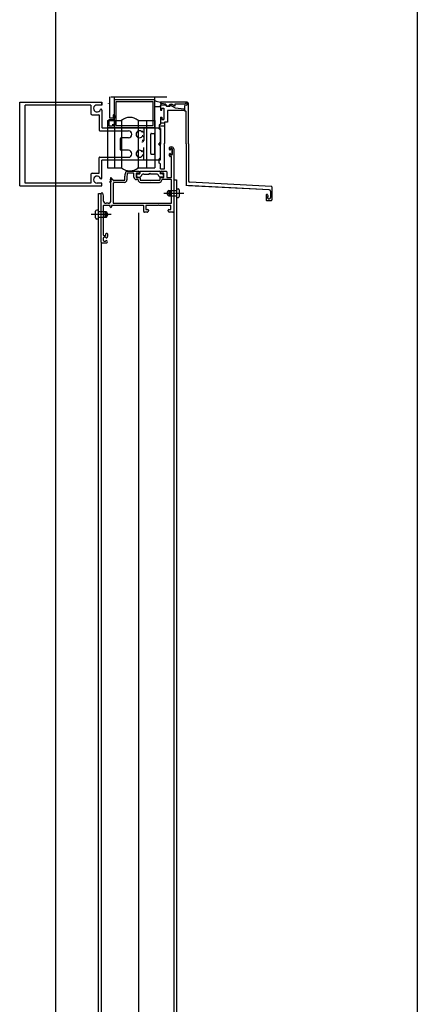
# Model space of a CAD drawing. Extents: x 170 to 328, y -87 to 123.
# Drawn here: x 258 to 258, y 55 to 56 of the extents above; entities that cross this region are included whole.
import ezdxf

# ---------------------------------------------------------------- set-up
doc = ezdxf.new("R2010")
doc.units = 0
doc.header["$MEASUREMENT"] = 0
doc.linetypes.add('CENTER', pattern=[2, 1.25, -0.25, 0.25, -0.25])
doc.linetypes.add('HIDDEN', pattern=[0.375, 0.25, -0.125])
for name, color, linetype in [('FUST-AL', 1, 'CONTINUOUS'), ('FUSTERIA', 1, 'CONTINUOUS'), ('M-AILLANT', 6, 'BATTING'), ('M-FUST-AL', 6, 'CONTINUOUS'), ('PROJ-FINA', 1, 'CONTINUOUS')]:
    doc.layers.add(name, color=color, linetype=linetype)
doc.linetypes.add('BATTING', pattern='A,0.0001,-0.1,[134,ltypeshp.shx,S=0.1,R=0,X=-0.1,Y=0],-0.2,[134,ltypeshp.shx,S=0.1,R=180,X=0.1,Y=0],-0.1', length=0.4001)

msp = doc.modelspace()

# ---------------------------------------------------------------- linework, layer by layer
at = {"layer": 'FUST-AL', "linetype": 'CONTINUOUS'}
for p, q in [((258.07461, 56.06731, -0.01251), (258.07461, 56.06871, -0.01251)), ((258.07461, 56.06801, -0.01251), (258.07461, 56.06731, -0.01251)), ((258.07511, 56.06921, -0.01251), (258.07611, 56.06921, -0.01251)), ((258.07531, 56.06731, -0.01251), (258.07531, 56.06771, -0.01251)), ((258.07531, 56.06771, -0.01251), (258.07531, 56.06731, -0.01251)), ((258.07556, 56.06796, -0.01251), (258.07636, 56.06796, -0.01251)), ((258.07636, 56.06796, -0.01251), (258.07556, 56.06796, -0.01251)), ((258.07661, 56.06771, -0.01251), (258.07661, 56.06371, -0.01251)), ((258.07661, 56.06371, -0.01251), (258.07661, 56.06771, -0.01251)), ((258.07761, 56.06771, -0.01251), (258.07761, 56.02271, -0.01251)), ((258.07461, 56.06411, -0.01251), (258.07461, 56.06341, -0.01251)), ((258.07461, 56.06271, -0.01251), (258.07461, 56.06411, -0.01251)), ((258.07586, 56.06221, -0.01251), (258.07511, 56.06221, -0.01251)), ((258.07531, 56.06371, -0.01251), (258.07531, 56.06411, -0.01251)), ((258.07531, 56.06411, -0.01251), (258.07531, 56.06371, -0.01251)), ((258.07636, 56.06346, -0.01251), (258.07556, 56.06346, -0.01251)), ((258.07556, 56.06346, -0.01251), (258.07636, 56.06346, -0.01251)), ((258.07611, 56.04746, -0.01251), (258.07611, 56.06196, -0.01251)), ((258.04366, 56.05171, -0.01251), (258.05261, 56.05171, -0.01251)), ((258.05311, 56.05121, -0.01251), (258.05311, 56.05071, -0.01251)), ((258.05341, 56.05121, -0.01251), (258.05341, 56.05016, -0.01251)), ((258.05391, 56.05171, -0.01251), (258.06731, 56.05171, -0.01251)), ((258.06781, 56.05121, -0.01251), (258.06781, 56.05016, -0.01251)), ((258.06811, 56.05071, -0.01251), (258.06811, 56.05121, -0.01251)), ((258.06861, 56.05171, -0.01251), (258.07211, 56.05171, -0.01251)), ((258.07261, 56.05121, -0.01251), (258.07261, 56.04746, -0.01251)), ((258.03161, 56.04381, -0.01251), (258.03294, 56.04514, -0.01251)), ((258.03192, 56.04505, -0.01251), (258.03281, 56.04416, -0.01251)), ((258.03222, 56.04662, -0.01251), (258.03204, 56.0455, -0.01251)), ((258.0322, 56.04652, -0.01251), (258.03264, 56.04696, -0.01251)), ((258.03229, 56.0468, -0.01251), (258.033, 56.04608, -0.01251)), ((258.03261, 56.03071, -0.01251), (258.03261, 56.04571, -0.01251)), ((258.03397, 56.04572, -0.01251), (258.03425, 56.04515, -0.01251)), ((258.03406, 56.04521, -0.01251), (258.04236, 56.04521, -0.01251)), ((258.03411, 56.04346, -0.01251), (258.03411, 56.02896, -0.01251)), ((258.04236, 56.04371, -0.01251), (258.03436, 56.04371, -0.01251)), ((258.04261, 56.04546, -0.01251), (258.04261, 56.04821, -0.01251)), ((258.04411, 56.04821, -0.01251), (258.04411, 56.04546, -0.01251)), ((258.04886, 56.05021, -0.01251), (258.04457, 56.05021, -0.01251)), ((258.04911, 56.04746, -0.01251), (258.04911, 56.04996, -0.01251)), ((258.05061, 56.04996, -0.01251), (258.05061, 56.04746, -0.01251)), ((258.05261, 56.05021, -0.01251), (258.05086, 56.05021, -0.01251)), ((258.05086, 56.04721, -0.01251), (258.05311, 56.04721, -0.01251)), ((258.05186, 56.04571, -0.01251), (258.05086, 56.04571, -0.01251)), ((258.05091, 56.04891, -0.01251), (258.05091, 56.04841, -0.01251)), ((258.05191, 56.04991, -0.01251), (258.05316, 56.04991, -0.01251)), ((258.05191, 56.04741, -0.01251), (258.05323, 56.04741, -0.01251)), ((258.05361, 56.04671, -0.01251), (258.05361, 56.04546, -0.01251)), ((258.05386, 56.04521, -0.01251), (258.06031, 56.04521, -0.01251)), ((258.05386, 56.04371, -0.01251), (258.06736, 56.04371, -0.01251)), ((258.05421, 56.04823, -0.01251), (258.05419, 56.04816, -0.01251)), ((258.05614, 56.04971, -0.01251), (258.06011, 56.04971, -0.01251)), ((258.06011, 56.04971, -0.01251), (258.06061, 56.05021, -0.01251)), ((258.06061, 56.04491, -0.01251), (258.06031, 56.04521, -0.01251)), ((258.06111, 56.04971, -0.01251), (258.06061, 56.05021, -0.01251)), ((258.06061, 56.04491, -0.01251), (258.06091, 56.04521, -0.01251)), ((258.06091, 56.04521, -0.01251), (258.06736, 56.04521, -0.01251)), ((258.06507, 56.04971, -0.01251), (258.06111, 56.04971, -0.01251)), ((258.06701, 56.04823, -0.01251), (258.06703, 56.04816, -0.01251)), ((258.06761, 56.04671, -0.01251), (258.06761, 56.04546, -0.01251)), ((258.06931, 56.04741, -0.01251), (258.06799, 56.04741, -0.01251)), ((258.06931, 56.04991, -0.01251), (258.06806, 56.04991, -0.01251)), ((258.06811, 56.04721, -0.01251), (258.07036, 56.04721, -0.01251)), ((258.07036, 56.05021, -0.01251), (258.06861, 56.05021, -0.01251)), ((258.07586, 56.04571, -0.01251), (258.06936, 56.04571, -0.01251)), ((258.07031, 56.04891, -0.01251), (258.07031, 56.04841, -0.01251)), ((258.07061, 56.04746, -0.01251), (258.07061, 56.04996, -0.01251)), ((258.07286, 56.04721, -0.01251), (258.07586, 56.04721, -0.01251)), ((258.07611, 56.02896, -0.01251), (258.07611, 56.04546, -0.01251)), ((258.07761, 56.04563, -0.01251), (258.07961, 56.04563, -0.01251)), ((258.07961, 56.04563, -0.01251), (258.07961, 55.20813, -0.01251)), ((258.07417, 56.03794, -0.01251), (258.07961, 56.03794, -0.01251)), ((258.07417, 56.03794, -0.01251), (258.07417, 56.03394, -0.01251)), ((258.07481, 56.03794, -0.01251), (258.07481, 56.03394, -0.01251)), ((258.07961, 56.03914, -0.01251), (258.08081, 56.03914, -0.01251)), ((258.08161, 56.03834, -0.01251), (258.08161, 56.03354, -0.01251)), ((258.02361, 55.20813, -0.01251), (258.02361, 56.03571, -0.01251)), ((258.02361, 56.03563, -0.01251), (258.02561, 56.03563, -0.01251)), ((258.02561, 56.00071, -0.01251), (258.02561, 56.03571, -0.01251)), ((258.02659, 56.03584, -0.01251), (258.02711, 56.03392, -0.01251)), ((258.02711, 56.03392, -0.01251), (258.02711, 56.03071, -0.01251)), ((258.07417, 56.03394, -0.01251), (258.07961, 56.03394, -0.01251)), ((258.07961, 56.03274, -0.01251), (258.08081, 56.03274, -0.01251)), ((258.02161, 56.01819, -0.01251), (258.02161, 56.02299, -0.01251)), ((258.02361, 56.02379, -0.01251), (258.02241, 56.02379, -0.01251)), ((258.02905, 56.02259, -0.01251), (258.02361, 56.02259, -0.01251)), ((258.02711, 56.02696, -0.01251), (258.02711, 56.00586, -0.01251)), ((258.03211, 56.02721, -0.01251), (258.02736, 56.02721, -0.01251)), ((258.02841, 56.01859, -0.01251), (258.02841, 56.02259, -0.01251)), ((258.02905, 56.01859, -0.01251), (258.02905, 56.02259, -0.01251)), ((258.03061, 56.02871, -0.01251), (258.02911, 56.02871, -0.01251)), ((258.03211, 56.02621, -0.01251), (258.03211, 56.02721, -0.01251)), ((258.03311, 56.02721, -0.01251), (258.03311, 56.02621, -0.01251)), ((258.05586, 56.02721, -0.01251), (258.03311, 56.02721, -0.01251)), ((258.03436, 56.02871, -0.01251), (258.07586, 56.02871, -0.01251)), ((258.05611, 56.02271, -0.01251), (258.05611, 56.02696, -0.01251)), ((258.05874, 56.02221, -0.01251), (258.05661, 56.02221, -0.01251)), ((258.05761, 56.02696, -0.01251), (258.05761, 56.02446, -0.01251)), ((258.06631, 56.02721, -0.01251), (258.05786, 56.02721, -0.01251)), ((258.05786, 56.02421, -0.01251), (258.05911, 56.02421, -0.01251)), ((258.05954, 56.0231, -0.01251), (258.05918, 56.02246, -0.01251)), ((258.05961, 56.02371, -0.01251), (258.05961, 56.02335, -0.01251)), ((258.06661, 56.02751, -0.01251), (258.06631, 56.02721, -0.01251)), ((258.06691, 56.02721, -0.01251), (258.06661, 56.02751, -0.01251)), ((258.07536, 56.02721, -0.01251), (258.06691, 56.02721, -0.01251)), ((258.07361, 56.02335, -0.01251), (258.07361, 56.02371, -0.01251)), ((258.07361, 56.02335, -0.01251), (258.07361, 56.02371, -0.01251)), ((258.07361, 56.02335, -0.01251), (258.07361, 56.02371, -0.01251)), ((258.07404, 56.02246, -0.01251), (258.07368, 56.0231, -0.01251)), ((258.07411, 56.02421, -0.01251), (258.07536, 56.02421, -0.01251)), ((258.07711, 56.02221, -0.01251), (258.07447, 56.02221, -0.01251)), ((258.07561, 56.02446, -0.01251), (258.07561, 56.02696, -0.01251)), ((258.07761, 56.02271, -0.01251), (258.07761, 55.20813, -0.01251)), ((258.02361, 56.01739, -0.01251), (258.02241, 56.01739, -0.01251)), ((258.02905, 56.01859, -0.01251), (258.02361, 56.01859, -0.01251)), ((258.02711, 56.00377, -0.01251), (258.02711, 56.00206, -0.01251)), ((258.02772, 56.00428, -0.01251), (258.02723, 56.00399, -0.01251)), ((258.02723, 56.00184, -0.01251), (258.02772, 56.00155, -0.01251)), ((258.02736, 56.00561, -0.01251), (258.02866, 56.00561, -0.01251)), ((258.02855, 56.00441, -0.01251), (258.02823, 56.00441, -0.01251)), ((258.02823, 56.00141, -0.01251), (258.02855, 56.00141, -0.01251)), ((258.02891, 56.00586, -0.01251), (258.02891, 56.00671, -0.01251)), ((258.02941, 56.00721, -0.01251), (258.02961, 56.00721, -0.01251)), ((258.03011, 56.00671, -0.01251), (258.03011, 56.00477, -0.01251)), ((258.02561, 56.00071, -0.01251), (258.02561, 55.20813, -0.01251)), ((258.02611, 56.00021, -0.01251), (258.02926, 56.00021, -0.01251))]:
    msp.add_line(p, q, dxfattribs=at)
at = {"layer": 'FUST-AL', "linetype": 'CENTER'}
for p, q in [((258.07054, 56.03594, -0.01251), (258.08491, 56.03594, -0.01251)), ((258.03268, 56.02059, -0.01251), (258.01831, 56.02059, -0.01251))]:
    msp.add_line(p, q, dxfattribs=at)
at = {"layer": 'FUST-AL', "linetype": 'CONTINUOUS'}
for centre, radius, start, end in [((258.07511, 56.06871, -0.01251), 0.0005, 90, 180), ((258.07496, 56.06731, -0.01251), 0.00035, 180.00129, 0.0075), ((258.07496, 56.06731, -0.01251), 0.00035, 179.99749, 0), ((258.07556, 56.06771, -0.01251), 0.00025, 90, 179.99476), ((258.07556, 56.06771, -0.01251), 0.00025, 90, 180.0035), ((258.07611, 56.06771, -0.01251), 0.0015, 0, 90), ((258.07636, 56.06771, -0.01251), 0.00025, 0, 90), ((258.07636, 56.06771, -0.01251), 0.00025, 0, 90), ((258.07496, 56.06411, -0.01251), 0.00035, 359.9937, 180), ((258.07496, 56.06411, -0.01251), 0.00035, 359.995, 180), ((258.07511, 56.06271, -0.01251), 0.0005, 180, 269.99999), ((258.07556, 56.06371, -0.01251), 0.00025, 180.0035, 269.99826), ((258.07556, 56.06371, -0.01251), 0.00025, 180, 269.99999), ((258.07586, 56.06196, -0.01251), 0.00025, 0, 90), ((258.07636, 56.06371, -0.01251), 0.00025, 269.99999, 0), ((258.07636, 56.06371, -0.01251), 0.00025, 269.99999, 0), ((258.05161, 56.04821, -0.01251), 0.009, 159.33289, 180), ((258.04366, 56.05121, -0.01251), 0.0005, 90, 159.33281), ((258.05261, 56.05121, -0.01251), 0.0005, 0, 90), ((258.05261, 56.05071, -0.01251), 0.0005, 270.00351, 0), ((258.05391, 56.05121, -0.01251), 0.0005, 90, 180), ((258.06731, 56.05121, -0.01251), 0.0005, 0, 90), ((258.06861, 56.05121, -0.01251), 0.0005, 90, 180), ((258.06861, 56.05071, -0.01251), 0.0005, 180, 269.99999), ((258.07211, 56.05121, -0.01251), 0.0005, 0, 90), ((258.03261, 56.04656, -0.01251), 0.0004, 0, 170.87555), ((258.03352, 56.04551, -0.01251), 0.0005, 25.9817, 180), ((258.03447, 56.04525, -0.01251), 0.00025, 205.98955, 269.99999), ((258.03477, 56.04325, -0.01251), 0.00025, 90, 180), ((258.04236, 56.04546, -0.01251), 0.00025, 269.99999, 0), ((258.04236, 56.04546, -0.01251), 0.00175, 269.99999, 0), ((258.05161, 56.04821, -0.01251), 0.0075, 166.03199, 180), ((258.04457, 56.04996, -0.01251), 0.00025, 90, 166.03161), ((258.04457, 56.04996, -0.01251), 0.00025, 90, 166.03161), ((258.04886, 56.04996, -0.01251), 0.00025, 0, 90), ((258.05086, 56.04746, -0.01251), 0.00175, 180, 269.99999), ((258.05086, 56.04996, -0.01251), 0.00025, 90, 180), ((258.05086, 56.04746, -0.01251), 0.00025, 180, 269.99999), ((258.05191, 56.04891, -0.01251), 0.001, 90, 180), ((258.05191, 56.04841, -0.01251), 0.001, 180, 269.99999), ((258.05186, 56.04546, -0.01251), 0.00025, 0, 90), ((258.05386, 56.04546, -0.01251), 0.00175, 180, 269.99999), ((258.05311, 56.04671, -0.01251), 0.0005, 0, 90), ((258.05316, 56.05016, -0.01251), 0.00025, 269.99999, 0), ((258.05323, 56.04841, -0.01251), 0.001, 269.99999, 344.9997), ((258.05386, 56.04546, -0.01251), 0.00025, 180, 269.99999), ((258.05614, 56.04771, -0.01251), 0.002, 90, 165.00271), ((258.06507, 56.04771, -0.01251), 0.002, 14.9973, 90), ((258.06799, 56.04841, -0.01251), 0.001, 195.00027, 269.99999), ((258.06736, 56.04546, -0.01251), 0.00025, 269.99999, 0), ((258.06736, 56.04546, -0.01251), 0.00175, 269.99999, 0), ((258.06811, 56.04671, -0.01251), 0.0005, 90, 180), ((258.06806, 56.05016, -0.01251), 0.00025, 180, 269.99999), ((258.06936, 56.04546, -0.01251), 0.00025, 90, 180), ((258.06931, 56.04891, -0.01251), 0.001, 0, 90), ((258.06931, 56.04841, -0.01251), 0.001, 269.99999, 0), ((258.07036, 56.04996, -0.01251), 0.00025, 0, 90), ((258.07036, 56.04746, -0.01251), 0.00025, 269.99999, 0), ((258.07286, 56.04746, -0.01251), 0.00025, 180, 269.99999), ((258.07586, 56.04746, -0.01251), 0.00025, 269.99999, 0), ((258.07586, 56.04546, -0.01251), 0.00025, 0, 90), ((258.07524, 56.03594, -0.01251), 0.00227, 118.07248, 241.92752), ((258.08081, 56.03834, -0.01251), 0.0008, 360, 90), ((258.02611, 56.03571, -0.01251), 0.0005, 15.0058, 180), ((258.02911, 56.03071, -0.01251), 0.002, 180, 269.99999), ((258.03061, 56.03071, -0.01251), 0.002, 269.99999, 0), ((258.08081, 56.03354, -0.01251), 0.0008, 269.99999, 360), ((258.02241, 56.02299, -0.01251), 0.0008, 90, 180), ((258.02736, 56.02696, -0.01251), 0.00025, 90, 180), ((258.02798, 56.02059, -0.01251), 0.00227, 298.07248, 61.92752), ((258.03261, 56.02621, -0.01251), 0.0005, 180.00702, 0), ((258.03436, 56.02896, -0.01251), 0.00025, 180, 269.99999), ((258.05586, 56.02696, -0.01251), 0.00025, 0, 90), ((258.05661, 56.02271, -0.01251), 0.0005, 180, 269.99999), ((258.05786, 56.02696, -0.01251), 0.00025, 90, 180), ((258.05786, 56.02446, -0.01251), 0.00025, 180, 269.99301), ((258.05874, 56.02271, -0.01251), 0.0005, 269.99999, 330.0016), ((258.05911, 56.02371, -0.01251), 0.0005, 0, 90), ((258.05911, 56.02335, -0.01251), 0.0005, 330.00009, 0), ((258.07411, 56.02371, -0.01251), 0.0005, 90, 180), ((258.07411, 56.02335, -0.01251), 0.0005, 180, 210.00187), ((258.07447, 56.02271, -0.01251), 0.0005, 210.00775, 269.99999), ((258.07536, 56.02696, -0.01251), 0.00025, 0, 90), ((258.07536, 56.02446, -0.01251), 0.00025, 269.99999, 0), ((258.07586, 56.02896, -0.01251), 0.00025, 269.99999, 0), ((258.07711, 56.02271, -0.01251), 0.0005, 269.99999, 0), ((258.02241, 56.01819, -0.01251), 0.0008, 180, 270.00001), ((258.02736, 56.00586, -0.01251), 0.00025, 180, 269.99999), ((258.02736, 56.00377, -0.01251), 0.00025, 120.46539, 180), ((258.02736, 56.00206, -0.01251), 0.00025, 180, 239.52933), ((258.02823, 56.00341, -0.01251), 0.001, 90, 120.4693), ((258.02823, 56.00241, -0.01251), 0.001, 239.53296, 269.99999), ((258.02855, 56.00416, -0.01251), 0.00025, 19.4701, 90), ((258.02855, 56.00166, -0.01251), 0.00025, 269.99999, 340.52822), ((258.02866, 56.00586, -0.01251), 0.00025, 269.99999, 0), ((258.02926, 56.00441, -0.01251), 0.0005, 199.47009, 269.99999), ((258.02926, 56.00141, -0.01251), 0.0005, 90, 160.5291), ((258.02941, 56.00671, -0.01251), 0.0005, 90, 180), ((258.02926, 56.00476, -0.01251), 0.00085, 269.99999, 0.001), ((258.02926, 56.00106, -0.01251), 0.00085, 269.99999, 90), ((258.02961, 56.00671, -0.01251), 0.0005, 2.06426, 90), ((258.02611, 56.00071, -0.01251), 0.0005, 180, 269.99999)]:
    msp.add_arc(centre, radius, start, end, dxfattribs=at)
at = {"layer": 'FUSTERIA', "linetype": 'CONTINUOUS'}
for p, q in [((257.96711, 56.04122, -0.01251), (257.96711, 56.10122, -0.01251)), ((257.96711, 56.10122, -0.01251), (258.02611, 56.10122, -0.01251)), ((257.96711, 56.04121, -0.01251), (257.96711, 56.10121, -0.01251)), ((257.96711, 56.10121, -0.01251), (258.02611, 56.10121, -0.01251)), ((258.02611, 56.09922, -0.01251), (258.02611, 56.10122, -0.01251)), ((258.02611, 56.10122, -0.01251), (258.02611, 56.09922, -0.01251)), ((258.02611, 56.09921, -0.01251), (258.02611, 56.10121, -0.01251)), ((258.03161, 56.10512, -0.01251), (258.03161, 56.09012, -0.01251)), ((258.03511, 56.08312, -0.01251), (258.03511, 56.10512, -0.01251)), ((258.03511, 56.10512, -0.01251), (258.06411, 56.10512, -0.01251)), ((258.03511, 56.10312, -0.01251), (258.06411, 56.10312, -0.01251)), ((258.03641, 56.08442, -0.01251), (258.03641, 56.10182, -0.01251)), ((258.03641, 56.10182, -0.01251), (258.06281, 56.10182, -0.01251)), ((258.06281, 56.08442, -0.01251), (258.06281, 56.10182, -0.01251)), ((258.06411, 56.08312, -0.01251), (258.06411, 56.10512, -0.01251)), ((258.06818, 56.10129, -0.01251), (258.06818, 56.10029, -0.01251)), ((258.08718, 56.10129, -0.01251), (258.06818, 56.10129, -0.01251)), ((258.06818, 56.10129, -0.01251), (258.06818, 56.10029, -0.01251)), ((258.08718, 56.10129, -0.01251), (258.06818, 56.10129, -0.01251)), ((258.06818, 56.10029, -0.01251), (258.06889, 56.10029, -0.01251)), ((258.06818, 56.10029, -0.01251), (258.06889, 56.10029, -0.01251)), ((258.07191, 56.09979, -0.01251), (258.06889, 56.10029, -0.01251)), ((258.07191, 56.09979, -0.01251), (258.06889, 56.10029, -0.01251)), ((258.08818, 56.07129, -0.01251), (258.08818, 56.10029, -0.01251)), ((258.08818, 56.07129, -0.01251), (258.08818, 56.10029, -0.01251)), ((257.97111, 56.04322, -0.01251), (257.97111, 56.09922, -0.01251)), ((258.01811, 56.09922, -0.01251), (257.97111, 56.09922, -0.01251)), ((257.97111, 56.04321, -0.01251), (257.97111, 56.09921, -0.01251)), ((258.01811, 56.09921, -0.01251), (257.97111, 56.09921, -0.01251)), ((258.01811, 56.09922, -0.01251), (258.01811, 56.09322, -0.01251)), ((258.01811, 56.09921, -0.01251), (258.01811, 56.09321, -0.01251)), ((258.02611, 56.09922, -0.01251), (258.02261, 56.09922, -0.01251)), ((258.02611, 56.09922, -0.01251), (258.02261, 56.09922, -0.01251)), ((258.02611, 56.09921, -0.01251), (258.02261, 56.09921, -0.01251)), ((258.02611, 56.09561, -0.01251), (258.02611, 56.08302, -0.01251)), ((258.02611, 56.09561, -0.01251), (258.02611, 56.08302, -0.01251)), ((258.02611, 56.09561, -0.01251), (258.02611, 56.09222, -0.01251)), ((258.02611, 56.0956, -0.01251), (258.02611, 56.08301, -0.01251)), ((258.02611, 56.0956, -0.01251), (258.02611, 56.08301, -0.01251)), ((258.06415, 56.09822, -0.01251), (258.06811, 56.09822, -0.01251)), ((258.06415, 56.09822, -0.01251), (258.06811, 56.09822, -0.01251)), ((258.06415, 56.09821, -0.01251), (258.06811, 56.09821, -0.01251)), ((258.06415, 56.09821, -0.01251), (258.06811, 56.09821, -0.01251)), ((258.06811, 56.09897, -0.01251), (258.06811, 56.09547, -0.01251)), ((258.06811, 56.09822, -0.01251), (258.06811, 56.09897, -0.01251)), ((258.06811, 56.09896, -0.01251), (258.06811, 56.09546, -0.01251)), ((258.06811, 56.09821, -0.01251), (258.06811, 56.09896, -0.01251)), ((258.06811, 56.09547, -0.01251), (258.06911, 56.09547, -0.01251)), ((258.06811, 56.09546, -0.01251), (258.06911, 56.09546, -0.01251)), ((258.06861, 56.09947, -0.01251), (258.07151, 56.09947, -0.01251)), ((258.06861, 56.09946, -0.01251), (258.07151, 56.09946, -0.01251)), ((258.06911, 56.09547, -0.01251), (258.06911, 56.09697, -0.01251)), ((258.06911, 56.09697, -0.01251), (258.07061, 56.09697, -0.01251)), ((258.06911, 56.09546, -0.01251), (258.06911, 56.09696, -0.01251)), ((258.07061, 56.09697, -0.01251), (258.07061, 56.08897, -0.01251)), ((258.07061, 56.09696, -0.01251), (258.07061, 56.08896, -0.01251)), ((258.07151, 56.09947, -0.01251), (258.07281, 56.09817, -0.01251)), ((258.07151, 56.09946, -0.01251), (258.07281, 56.09816, -0.01251)), ((258.07491, 56.09817, -0.01251), (258.07281, 56.09817, -0.01251)), ((258.07491, 56.09816, -0.01251), (258.07281, 56.09816, -0.01251)), ((258.07311, 56.09542, -0.01251), (258.07311, 56.08697, -0.01251)), ((258.08511, 56.09542, -0.01251), (258.07311, 56.09542, -0.01251)), ((258.07311, 56.09541, -0.01251), (258.07311, 56.08696, -0.01251)), ((258.08511, 56.09541, -0.01251), (258.07311, 56.09541, -0.01251)), ((258.07488, 56.09979, -0.01251), (258.07614, 56.09979, -0.01251)), ((258.07488, 56.09979, -0.01251), (258.07614, 56.09979, -0.01251)), ((258.07491, 56.09947, -0.01251), (258.07711, 56.09817, -0.01251)), ((258.07491, 56.09947, -0.01251), (258.07491, 56.09817, -0.01251)), ((258.07491, 56.09947, -0.01251), (258.07861, 56.09728, -0.01251)), ((258.07491, 56.09946, -0.01251), (258.07711, 56.09816, -0.01251)), ((258.07491, 56.09946, -0.01251), (258.07491, 56.09816, -0.01251)), ((258.07491, 56.09946, -0.01251), (258.07861, 56.09728, -0.01251)), ((258.07839, 56.09849, -0.01251), (258.07614, 56.09979, -0.01251)), ((258.07839, 56.09849, -0.01251), (258.07614, 56.09979, -0.01251)), ((258.07839, 56.09979, -0.01251), (258.07839, 56.09849, -0.01251)), ((258.08598, 56.09979, -0.01251), (258.07839, 56.09979, -0.01251)), ((258.07839, 56.09979, -0.01251), (258.07839, 56.09849, -0.01251)), ((258.08598, 56.09979, -0.01251), (258.07839, 56.09979, -0.01251)), ((258.07861, 56.09728, -0.01251), (258.08511, 56.09641, -0.01251)), ((258.07861, 56.09728, -0.01251), (258.08511, 56.09642, -0.01251)), ((258.08511, 56.09642, -0.01251), (258.08511, 56.09542, -0.01251)), ((258.08511, 56.09641, -0.01251), (258.08511, 56.09541, -0.01251)), ((258.08687, 56.09912, -0.01251), (258.08568, 56.0988, -0.01251)), ((258.08687, 56.09911, -0.01251), (258.08568, 56.0988, -0.01251)), ((258.08568, 56.09479, -0.01251), (258.08568, 56.0988, -0.01251)), ((258.08568, 56.09479, -0.01251), (258.08568, 56.0988, -0.01251)), ((258.08638, 56.09479, -0.01251), (258.08568, 56.09479, -0.01251)), ((258.08638, 56.09479, -0.01251), (258.08568, 56.09479, -0.01251)), ((258.08668, 56.07129, -0.01251), (258.08668, 56.09449, -0.01251)), ((258.08668, 56.07129, -0.01251), (258.08668, 56.09449, -0.01251)), ((258.01911, 56.09222, -0.01251), (258.02381, 56.09222, -0.01251)), ((258.01911, 56.09221, -0.01251), (258.02381, 56.09221, -0.01251)), ((258.02411, 56.09192, -0.01251), (258.02411, 56.08122, -0.01251)), ((258.02411, 56.09191, -0.01251), (258.02411, 56.08121, -0.01251)), ((258.03011, 56.08822, -0.01251), (258.04022, 56.08822, -0.01251)), ((258.03013, 56.08822, -0.01251), (258.03011, 56.05421, -0.01251)), ((258.03111, 56.08892, -0.01251), (258.03361, 56.08892, -0.01251)), ((258.03111, 56.08892, -0.01251), (258.03111, 56.08432, -0.01251)), ((258.03161, 56.09012, -0.01251), (258.03411, 56.09012, -0.01251)), ((258.03361, 56.08892, -0.01251), (258.03361, 56.08792, -0.01251)), ((258.03379, 56.08786, -0.01251), (258.03503, 56.08951, -0.01251)), ((258.03411, 56.09162, -0.01251), (258.03411, 56.09012, -0.01251)), ((258.03511, 56.09162, -0.01251), (258.03511, 56.08975, -0.01251)), ((258.03519, 56.08822, -0.01251), (258.03517, 56.05421, -0.01251)), ((258.04025, 56.08822, -0.01251), (258.04022, 56.05421, -0.01251)), ((258.04047, 56.08852, -0.01251), (258.04023, 56.08828, -0.01251)), ((258.05213, 56.08872, -0.01251), (258.05211, 56.05472, -0.01251)), ((258.05211, 56.08822, -0.01251), (258.06411, 56.08822, -0.01251)), ((258.05813, 56.08822, -0.01251), (258.05811, 56.05422, -0.01251)), ((258.06413, 56.08822, -0.01251), (258.06411, 56.05422, -0.01251)), ((258.06811, 56.09047, -0.01251), (258.06811, 56.08547, -0.01251)), ((258.06811, 56.09047, -0.01251), (258.06911, 56.09047, -0.01251)), ((258.06811, 56.09046, -0.01251), (258.06811, 56.08546, -0.01251)), ((258.06811, 56.09046, -0.01251), (258.06911, 56.09046, -0.01251)), ((258.06911, 56.09047, -0.01251), (258.06911, 56.08897, -0.01251)), ((258.06911, 56.09046, -0.01251), (258.06911, 56.08896, -0.01251)), ((258.06911, 56.08897, -0.01251), (258.07061, 56.08897, -0.01251)), ((258.06911, 56.08896, -0.01251), (258.07061, 56.08896, -0.01251)), ((258.07111, 56.08697, -0.01251), (258.07111, 56.07172, -0.01251)), ((258.07311, 56.08697, -0.01251), (258.07111, 56.08697, -0.01251)), ((258.07111, 56.08696, -0.01251), (258.07111, 56.07171, -0.01251)), ((258.07311, 56.08696, -0.01251), (258.07111, 56.08696, -0.01251)), ((258.02461, 56.08072, -0.01251), (258.04511, 56.08072, -0.01251)), ((258.02461, 56.08071, -0.01251), (258.04511, 56.08071, -0.01251)), ((258.05611, 56.08272, -0.01251), (258.02641, 56.08272, -0.01251)), ((258.05611, 56.08271, -0.01251), (258.02641, 56.08271, -0.01251)), ((258.03011, 56.08312, -0.01251), (258.03468, 56.08312, -0.01251)), ((258.03111, 56.08432, -0.01251), (258.03361, 56.08432, -0.01251)), ((258.03361, 56.08532, -0.01251), (258.03361, 56.08432, -0.01251)), ((258.03379, 56.08538, -0.01251), (258.035, 56.08376, -0.01251)), ((258.03511, 56.08312, -0.01251), (258.06411, 56.08312, -0.01251)), ((258.03641, 56.08442, -0.01251), (258.06281, 56.08442, -0.01251)), ((258.05551, 56.08022, -0.01251), (258.05511, 56.08022, -0.01251)), ((258.05551, 56.08021, -0.01251), (258.05511, 56.08021, -0.01251)), ((258.05611, 56.08272, -0.01251), (258.05611, 56.07372, -0.01251)), ((258.05611, 56.08272, -0.01251), (258.05611, 56.07388, -0.01251)), ((258.06661, 56.08272, -0.01251), (258.05611, 56.08272, -0.01251)), ((258.05611, 56.08271, -0.01251), (258.05611, 56.07371, -0.01251)), ((258.05611, 56.08271, -0.01251), (258.05611, 56.07388, -0.01251)), ((258.06661, 56.08271, -0.01251), (258.05611, 56.08271, -0.01251)), ((258.06161, 56.07889, -0.01251), (258.06361, 56.07889, -0.01251)), ((258.06161, 56.07889, -0.01251), (258.06361, 56.07889, -0.01251)), ((258.06811, 56.08122, -0.01251), (258.06661, 56.08272, -0.01251)), ((258.06811, 56.08121, -0.01251), (258.06661, 56.08271, -0.01251)), ((258.06811, 56.08547, -0.01251), (258.06711, 56.08489, -0.01251)), ((258.06811, 56.08546, -0.01251), (258.06711, 56.08489, -0.01251)), ((258.06711, 56.08489, -0.01251), (258.06711, 56.08304, -0.01251)), ((258.06711, 56.08489, -0.01251), (258.06711, 56.08304, -0.01251)), ((258.06811, 56.08246, -0.01251), (258.06711, 56.08304, -0.01251)), ((258.06811, 56.08247, -0.01251), (258.06711, 56.08304, -0.01251)), ((258.06811, 56.08247, -0.01251), (258.06811, 56.07122, -0.01251)), ((258.06811, 56.08246, -0.01251), (258.06811, 56.07121, -0.01251)), ((258.06811, 56.07272, -0.01251), (258.06811, 56.08122, -0.01251)), ((258.06811, 56.07271, -0.01251), (258.06811, 56.08121, -0.01251)), ((258.03911, 56.07472, -0.01251), (258.03911, 56.06772, -0.01251)), ((258.03911, 56.07471, -0.01251), (258.03911, 56.06771, -0.01251)), ((258.04511, 56.07572, -0.01251), (258.04011, 56.07572, -0.01251)), ((258.04511, 56.07571, -0.01251), (258.04011, 56.07571, -0.01251)), ((258.05551, 56.07722, -0.01251), (258.05511, 56.07722, -0.01251)), ((258.05551, 56.07721, -0.01251), (258.05511, 56.07721, -0.01251)), ((258.05611, 56.07372, -0.01251), (258.05511, 56.07372, -0.01251)), ((258.05611, 56.07371, -0.01251), (258.05511, 56.07371, -0.01251)), ((258.06111, 56.06439, -0.01251), (258.06111, 56.07839, -0.01251)), ((258.06111, 56.06439, -0.01251), (258.06111, 56.07839, -0.01251)), ((258.06411, 56.06439, -0.01251), (258.06411, 56.07839, -0.01251)), ((258.06411, 56.06439, -0.01251), (258.06411, 56.07839, -0.01251)), ((258.06811, 56.07272, -0.01251), (258.06661, 56.07122, -0.01251)), ((258.06811, 56.07271, -0.01251), (258.06661, 56.07121, -0.01251)), ((258.07061, 56.07122, -0.01251), (258.07111, 56.07172, -0.01251)), ((258.07061, 56.07121, -0.01251), (258.07111, 56.07171, -0.01251)), ((258.04511, 56.06672, -0.01251), (258.04011, 56.06672, -0.01251)), ((258.04511, 56.06671, -0.01251), (258.04011, 56.06671, -0.01251)), ((258.05551, 56.06622, -0.01251), (258.05511, 56.06622, -0.01251)), ((258.05551, 56.06621, -0.01251), (258.05511, 56.06621, -0.01251)), ((258.05611, 56.05971, -0.01251), (258.05611, 56.06874, -0.01251)), ((258.05611, 56.05972, -0.01251), (258.05611, 56.06874, -0.01251)), ((258.05611, 56.05972, -0.01251), (258.05611, 56.06872, -0.01251)), ((258.05611, 56.05971, -0.01251), (258.05611, 56.06871, -0.01251)), ((258.06661, 56.07122, -0.01251), (258.06811, 56.06972, -0.01251)), ((258.06661, 56.07121, -0.01251), (258.06811, 56.06971, -0.01251)), ((258.06811, 56.05997, -0.01251), (258.06811, 56.07122, -0.01251)), ((258.06811, 56.05996, -0.01251), (258.06811, 56.07121, -0.01251)), ((258.06811, 56.06122, -0.01251), (258.06811, 56.06972, -0.01251)), ((258.06811, 56.06121, -0.01251), (258.06811, 56.06971, -0.01251)), ((258.07061, 56.07122, -0.01251), (258.07111, 56.07072, -0.01251)), ((258.07061, 56.07121, -0.01251), (258.07111, 56.07071, -0.01251)), ((258.07111, 56.05547, -0.01251), (258.07111, 56.07072, -0.01251)), ((258.07111, 56.05347, -0.01251), (258.07111, 56.07071, -0.01251)), ((258.08668, 56.07129, -0.01251), (258.08668, 56.04129, -0.01251)), ((258.08668, 56.07129, -0.01251), (258.08668, 56.04809, -0.01251)), ((258.08818, 56.07129, -0.01251), (258.08818, 56.04475, -0.01251)), ((258.08818, 56.07129, -0.01251), (258.08818, 56.04475, -0.01251)), ((258.02411, 56.05052, -0.01251), (258.02411, 56.06122, -0.01251)), ((258.02411, 56.05051, -0.01251), (258.02411, 56.06121, -0.01251)), ((258.02461, 56.06172, -0.01251), (258.04511, 56.06172, -0.01251)), ((258.02461, 56.06171, -0.01251), (258.04511, 56.06171, -0.01251)), ((258.02611, 56.04683, -0.01251), (258.02611, 56.05972, -0.01251)), ((258.05611, 56.05972, -0.01251), (258.02611, 56.05972, -0.01251)), ((258.02611, 56.04682, -0.01251), (258.02611, 56.05971, -0.01251)), ((258.05611, 56.05971, -0.01251), (258.02611, 56.05971, -0.01251)), ((258.05551, 56.06322, -0.01251), (258.05511, 56.06322, -0.01251)), ((258.05551, 56.06321, -0.01251), (258.05511, 56.06321, -0.01251)), ((258.06661, 56.05972, -0.01251), (258.05611, 56.05972, -0.01251)), ((258.06661, 56.05971, -0.01251), (258.05611, 56.05971, -0.01251)), ((258.06161, 56.06389, -0.01251), (258.06361, 56.06389, -0.01251)), ((258.06161, 56.06389, -0.01251), (258.06361, 56.06389, -0.01251)), ((258.06661, 56.05972, -0.01251), (258.06811, 56.06122, -0.01251)), ((258.06661, 56.05971, -0.01251), (258.06811, 56.06121, -0.01251)), ((258.06811, 56.05997, -0.01251), (258.06711, 56.05939, -0.01251)), ((258.06811, 56.05996, -0.01251), (258.06711, 56.05939, -0.01251)), ((258.06711, 56.05754, -0.01251), (258.06711, 56.05939, -0.01251)), ((258.06711, 56.05754, -0.01251), (258.06711, 56.05939, -0.01251)), ((258.06811, 56.05696, -0.01251), (258.06711, 56.05754, -0.01251)), ((258.06811, 56.05697, -0.01251), (258.06711, 56.05754, -0.01251)), ((258.03011, 56.05422, -0.01251), (258.04022, 56.05422, -0.01251)), ((258.03011, 56.05421, -0.01251), (258.04022, 56.05421, -0.01251)), ((258.04047, 56.05391, -0.01251), (258.04023, 56.05415, -0.01251)), ((258.04047, 56.05391, -0.01251), (258.04023, 56.05415, -0.01251)), ((258.05211, 56.05337, -0.01251), (258.05133, 56.05416, -0.01251)), ((258.05211, 56.05422, -0.01251), (258.06411, 56.05422, -0.01251)), ((258.05211, 56.05421, -0.01251), (258.06411, 56.05421, -0.01251)), ((258.06811, 56.05347, -0.01251), (258.06811, 56.05697, -0.01251)), ((258.06811, 56.05347, -0.01251), (258.06811, 56.05696, -0.01251)), ((258.06811, 56.05347, -0.01251), (258.07111, 56.05347, -0.01251)), ((258.06811, 56.05347, -0.01251), (258.06911, 56.05347, -0.01251)), ((258.01811, 56.04922, -0.01251), (258.01811, 56.04322, -0.01251)), ((258.01811, 56.04921, -0.01251), (258.01811, 56.04321, -0.01251)), ((258.01911, 56.05022, -0.01251), (258.02381, 56.05022, -0.01251)), ((258.01911, 56.05021, -0.01251), (258.02381, 56.05021, -0.01251)), ((258.02611, 56.04683, -0.01251), (258.02611, 56.05022, -0.01251)), ((258.02611, 56.04682, -0.01251), (258.02611, 56.05021, -0.01251)), ((258.1479, 56.04081, -0.01251), (258.08913, 56.04375, -0.01251)), ((258.1479, 56.04081, -0.01251), (258.08913, 56.04375, -0.01251)), ((257.96711, 56.04122, -0.01251), (258.02611, 56.04122, -0.01251)), ((257.96711, 56.04122, -0.01251), (258.02611, 56.04122, -0.01251)), ((257.96711, 56.04121, -0.01251), (258.02611, 56.04121, -0.01251)), ((257.96711, 56.04121, -0.01251), (258.02611, 56.04121, -0.01251)), ((258.01811, 56.04322, -0.01251), (257.97111, 56.04322, -0.01251)), ((258.01811, 56.04322, -0.01251), (257.97111, 56.04322, -0.01251)), ((258.01811, 56.04321, -0.01251), (257.97111, 56.04321, -0.01251)), ((258.01811, 56.04321, -0.01251), (257.97111, 56.04321, -0.01251)), ((258.02611, 56.04322, -0.01251), (258.02261, 56.04322, -0.01251)), ((258.02611, 56.04322, -0.01251), (258.02261, 56.04322, -0.01251)), ((258.02611, 56.04321, -0.01251), (258.02261, 56.04321, -0.01251)), ((258.02611, 56.04321, -0.01251), (258.02261, 56.04321, -0.01251)), ((258.02611, 56.04122, -0.01251), (258.02611, 56.04322, -0.01251)), ((258.02611, 56.04121, -0.01251), (258.02611, 56.04321, -0.01251)), ((258.14623, 56.03839, -0.01251), (258.08668, 56.04137, -0.01251)), ((258.14623, 56.03839, -0.01251), (258.08818, 56.04129, -0.01251)), ((258.14718, 56.03739, -0.01251), (258.14718, 56.03289, -0.01251)), ((258.14718, 56.03739, -0.01251), (258.14718, 56.03289, -0.01251)), ((258.14818, 56.04051, -0.01251), (258.14818, 56.03109, -0.01251)), ((258.14818, 56.04051, -0.01251), (258.14818, 56.03109, -0.01251)), ((258.14398, 56.03469, -0.01251), (258.14398, 56.03109, -0.01251)), ((258.14398, 56.03469, -0.01251), (258.14398, 56.03109, -0.01251)), ((258.14428, 56.03499, -0.01251), (258.14479, 56.03499, -0.01251)), ((258.14428, 56.03499, -0.01251), (258.14479, 56.03499, -0.01251)), ((258.14428, 56.03079, -0.01251), (258.14788, 56.03079, -0.01251)), ((258.14428, 56.03079, -0.01251), (258.14788, 56.03079, -0.01251)), ((258.14506, 56.03482, -0.01251), (258.14552, 56.03384, -0.01251)), ((258.14506, 56.03482, -0.01251), (258.14552, 56.03384, -0.01251))]:
    msp.add_line(p, q, dxfattribs=at)
at = {"layer": 'FUSTERIA', "linetype": 'HIDDEN'}
for p, q in [((258.07111, 56.0861, -0.01251), (258.06811, 56.0861, -0.01251)), ((258.07111, 56.0861, -0.01251), (258.06811, 56.0861, -0.01251)), ((258.07111, 56.08403, -0.01251), (258.06711, 56.08403, -0.01251)), ((258.07111, 56.08403, -0.01251), (258.06711, 56.08403, -0.01251))]:
    msp.add_line(p, q, dxfattribs=at)
at = {"layer": 'FUSTERIA', "linetype": 'CONTINUOUS'}
for centre, radius, start, end in [((258.0308, 56.10046, -0.01251), 0.0001, 341.35416, 137.22401), ((258.06988, 56.11395, -0.01251), 0.01279, 243.20616, 262.314), ((258.06988, 56.11395, -0.01251), 0.01279, 243.20616, 262.314), ((258.08668, 56.09979, -0.01251), 0.0007, 285.00021, 180.00001), ((258.08668, 56.09979, -0.01251), 0.0007, 285.00021, 180.00001), ((258.08718, 56.10029, -0.01251), 0.001, 0, 90), ((258.08718, 56.10029, -0.01251), 0.001, 0, 90), ((258.01911, 56.09322, -0.01251), 0.001, 180.00001, 270), ((258.01911, 56.09321, -0.01251), 0.001, 180.00001, 270), ((258.02261, 56.09672, -0.01251), 0.0025, 89.99999, 341.68087), ((258.02261, 56.09671, -0.01251), 0.0025, 90, 341.68088), ((258.0255, 56.09561, -0.01251), 0.00061, 0, 147.89175), ((258.0255, 56.09561, -0.01251), 0.00061, 0, 147.89178), ((258.0255, 56.09561, -0.01251), 0.00061, 0, 147.89175), ((258.0255, 56.0956, -0.01251), 0.00061, 0, 147.89175), ((258.0255, 56.0956, -0.01251), 0.00061, 0, 147.89175), ((258.06861, 56.09897, -0.01251), 0.0005, 89.99999, 180.00001), ((258.06861, 56.09896, -0.01251), 0.0005, 89.99999, 180.00001), ((258.07339, 56.09999, -0.01251), 0.0015, 187.66224, 352.33774), ((258.07339, 56.09999, -0.01251), 0.0015, 187.66224, 352.33774), ((258.08638, 56.09449, -0.01251), 0.0003, 0, 90), ((258.08638, 56.09449, -0.01251), 0.0003, 0, 90), ((258.02381, 56.09192, -0.01251), 0.0003, 0, 90), ((258.02381, 56.09191, -0.01251), 0.0003, 0, 90), ((258.03371, 56.08792, -0.01251), 0.0001, 180.00001, 323.13014), ((258.03461, 56.09162, -0.01251), 0.0005, 90, 180.00001), ((258.03461, 56.09162, -0.01251), 0.0005, 90, 180.00001), ((258.03461, 56.09162, -0.01251), 0.0005, 0, 90), ((258.03461, 56.09162, -0.01251), 0.0005, 0, 90), ((258.03471, 56.08975, -0.01251), 0.0004, 323.1301, 0), ((258.04617, 56.08117, -0.01251), 0.00922, 49.87335, 130.12665), ((258.02461, 56.08122, -0.01251), 0.0005, 180.00001, 270), ((258.02461, 56.08121, -0.01251), 0.0005, 180.00001, 270), ((258.02641, 56.08302, -0.01251), 0.0003, 180.00001, 270), ((258.02641, 56.08302, -0.01251), 0.0003, 180.00001, 270), ((258.02641, 56.08301, -0.01251), 0.0003, 180.00001, 270), ((258.02641, 56.08301, -0.01251), 0.0003, 180.00001, 270), ((258.03371, 56.08532, -0.01251), 0.0001, 36.8699, 180.00001), ((258.03468, 56.08352, -0.01251), 0.0004, 270, 36.8699), ((258.04511, 56.07822, -0.01251), 0.0025, 270, 90), ((258.04511, 56.07821, -0.01251), 0.0025, 270, 90), ((258.05311, 56.07822, -0.01251), 0.0025, 36.8699, 323.1301), ((258.05311, 56.07821, -0.01251), 0.0025, 36.8699, 323.1301), ((258.05551, 56.08032, -0.01251), 0.0006, 270.00001, 0), ((258.05551, 56.08031, -0.01251), 0.0006, 270.00001, 0), ((258.06161, 56.07839, -0.01251), 0.0005, 90, 180.00001), ((258.06161, 56.07839, -0.01251), 0.0005, 90, 180.00001), ((258.06361, 56.07839, -0.01251), 0.0005, 0, 90), ((258.06361, 56.07839, -0.01251), 0.0005, 0, 90), ((258.04011, 56.07472, -0.01251), 0.001, 90, 179.99998), ((258.04011, 56.07471, -0.01251), 0.001, 90, 179.99998), ((258.05511, 56.07379, -0.01251), 0.001, 248.15361, 5.22194), ((258.05511, 56.07379, -0.01251), 0.001, 248.15361, 5.22194), ((258.05551, 56.07612, -0.01251), 0.0006, 0, 90), ((258.05551, 56.07611, -0.01251), 0.0006, 0, 90), ((258.04011, 56.06772, -0.01251), 0.001, 179.99998, 270), ((258.04011, 56.06771, -0.01251), 0.001, 179.99998, 270), ((258.04511, 56.06422, -0.01251), 0.0025, 270, 90), ((258.04511, 56.06421, -0.01251), 0.0025, 270, 90), ((258.05311, 56.06422, -0.01251), 0.0025, 36.8699, 323.1301), ((258.05311, 56.06421, -0.01251), 0.0025, 36.8699, 323.1301), ((258.05551, 56.06632, -0.01251), 0.0006, 270.00001, 0), ((258.05551, 56.06631, -0.01251), 0.0006, 270.00001, 0), ((258.02461, 56.06122, -0.01251), 0.0005, 90, 180.00001), ((258.02461, 56.06121, -0.01251), 0.0005, 90, 180.00001), ((258.05551, 56.06212, -0.01251), 0.0006, 0, 90), ((258.05551, 56.06211, -0.01251), 0.0006, 0, 90), ((258.06161, 56.06439, -0.01251), 0.0005, 180.00001, 270.00001), ((258.06161, 56.06439, -0.01251), 0.0005, 180.00001, 270.00001), ((258.06361, 56.06439, -0.01251), 0.0005, 270.00001, 0), ((258.06361, 56.06439, -0.01251), 0.0005, 270.00001, 0), ((258.02381, 56.05052, -0.01251), 0.0003, 270, 0), ((258.02381, 56.05051, -0.01251), 0.0003, 270, 0), ((258.04617, 56.06126, -0.01251), 0.00922, 229.87335, 310.12665), ((258.04617, 56.06126, -0.01251), 0.00922, 229.87335, 310.12665), ((258.01911, 56.04922, -0.01251), 0.001, 90, 180.00001), ((258.01911, 56.04921, -0.01251), 0.001, 90, 180.00001), ((258.02261, 56.04572, -0.01251), 0.0025, 18.31913, 270.00001), ((258.02261, 56.04571, -0.01251), 0.0025, 18.31913, 270.00001), ((258.0255, 56.04683, -0.01251), 0.00061, 212.10825, 0), ((258.0255, 56.04683, -0.01251), 0.00061, 212.10822, 0), ((258.0255, 56.04682, -0.01251), 0.00061, 212.10825, 0), ((258.0255, 56.04682, -0.01251), 0.00061, 212.10822, 0), ((258.08918, 56.04475, -0.01251), 0.001, 180.00001, 267.1373), ((258.08918, 56.04475, -0.01251), 0.001, 180.00001, 267.1373), ((258.14618, 56.03739, -0.01251), 0.001, 0, 87.13772), ((258.14618, 56.03739, -0.01251), 0.001, 0, 87.13772), ((258.14788, 56.04051, -0.01251), 0.0003, 0, 87.13737), ((258.14788, 56.04051, -0.01251), 0.0003, 0, 87.13737), ((258.14428, 56.03469, -0.01251), 0.0003, 90, 180.00001), ((258.14428, 56.03469, -0.01251), 0.0003, 90, 180.00001), ((258.14428, 56.03109, -0.01251), 0.0003, 180.00001, 270), ((258.14428, 56.03109, -0.01251), 0.0003, 180.00001, 270), ((258.14479, 56.03469, -0.01251), 0.0003, 24.99798, 90), ((258.14479, 56.03469, -0.01251), 0.0003, 24.99798, 90), ((258.14608, 56.03289, -0.01251), 0.0011, 120.70428, 0), ((258.14608, 56.03289, -0.01251), 0.0011, 120.70428, 0), ((258.14788, 56.03109, -0.01251), 0.0003, 270, 0), ((258.14788, 56.03109, -0.01251), 0.0003, 270, 0)]:
    msp.add_arc(centre, radius, start, end, dxfattribs=at)
at = {"layer": 'M-AILLANT', "ltscale": 0.06}
msp.add_line((258.05244, 56.02178, -0.00733), (258.05244, 55.20313, -0.00848), dxfattribs=at)
at = {"layer": 'M-FUST-AL'}
msp.add_line((258.03261, 56.10512, -0.01251), (258.07261, 56.10512, -0.01251), dxfattribs=at)
at = {"layer": 'PROJ-FINA'}
for p, q in [((257.99287, 58.90882, -0.0053), (257.99284, 55.13669, -0.01399)), ((258.25246, 58.81052, -0.00311), (258.25246, 53.55743, -0.00311))]:
    msp.add_line(p, q, dxfattribs=at)

doc.saveas('drawing.dxf')
